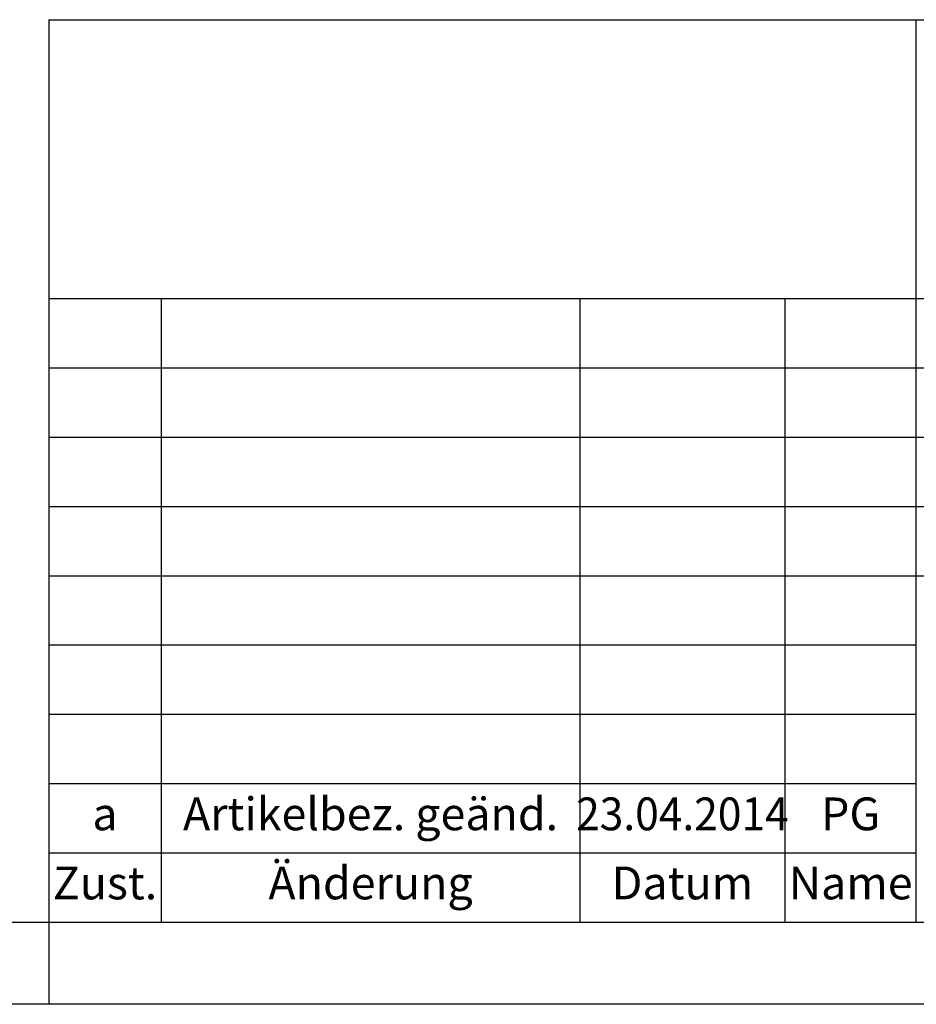
# Model space of a CAD drawing. Extents: x -6 to 412, y -4 to 288.
# Drawn here: x 221 to 275, y -4 to 56 of the extents above; entities that cross this region are included whole.
import ezdxf
from ezdxf.enums import TextEntityAlignment as Align

# ---------------------------------------------------------------- set-up
doc = ezdxf.new("R2010")
doc.units = 0
for name, color, linetype in [('25', 3, 'CONTINUOUS'), ('50', 1, 'CONTINUOUS'), ('70', 7, 'CONTINUOUS')]:
    doc.layers.add(name, color=color, linetype=linetype)
doc.styles.get("Standard").update_dxf_attribs({"font": 'isocp.shx'})

# ---------------------------------------------------------------- blocks, each defined once
blk = doc.blocks.new('BL-RA-A3')
at = {"layer": '25'}
for p, q in [((222.5, 0.5), (222.5, -4.5)), ((412.5, -4.5), (-5.5, -4.5))]:
    blk.add_line(p, q, dxfattribs=at)
at = {"layer": '70'}
blk.add_line((14.5, 0.5), (407.5, 0.5), dxfattribs=at)

msp = doc.modelspace()

# ---------------------------------------------------------------- linework, layer by layer
at = {"layer": '25'}
for p, q in [((229.3553, 38.5157), (229.3553, 0.5391)), ((254.8553, 38.5157), (254.8553, 0.5157)), ((267.3553, 38.5157), (267.3553, 0.5391)), ((222.5, 34.2934), (319.3553, 34.2934)), ((222.5, 30.0712), (319.3553, 30.0712)), ((222.5, 25.849), (319.3553, 25.849)), ((222.5, 21.6268), (319.3553, 21.6268)), ((222.5, 17.4046), (275.3553, 17.4046)), ((222.5, 13.1823), (275.3553, 13.1823)), ((222.5, 8.9601), (275.3553, 8.9601))]:
    msp.add_line(p, q, dxfattribs=at)
at = {"layer": '25', "color": 3}
msp.add_line((222.5, 4.7379), (275.3553, 4.7379), dxfattribs=at)
at = {"layer": '50'}
for p, q in [((275.3553, 0.5157), (275.3553, 55.5157)), ((222.5, 38.5157), (407.3553, 38.5157))]:
    msp.add_line(p, q, dxfattribs=at)
at = {"layer": '70'}
for q in [(407.5, 55.5157), (222.5, 0.5)]:
    msp.add_line((222.5, 55.5157), q, dxfattribs=at)

# ---------------------------------------------------------------- block references
at = {"layer": '50'}
msp.add_blockref('BL-RA-A3', (0, 0), dxfattribs=at)

# ---------------------------------------------------------------- texts
at = {"layer": '25'}
for s, p in [('Artikelbez. geänd.', (242.1053, 6.849)), ('PG', (271.3553, 6.849)), ('a', (225.9277, 6.849)), ('Änderung', (242.1053, 2.6385)), ('Zust.', (225.9277, 2.6385)), ('Datum', (261.1053, 2.6385)), ('Name', (271.3553, 2.6385))]:
    msp.add_text(s, height=2, dxfattribs=at).set_placement(p, align=Align.MIDDLE)
at = {"layer": '25', "width": 0.95}
msp.add_text('23.04.2014', height=2, dxfattribs=at).set_placement((261.1053, 6.849), align=Align.MIDDLE)

doc.saveas('drawing.dxf')
